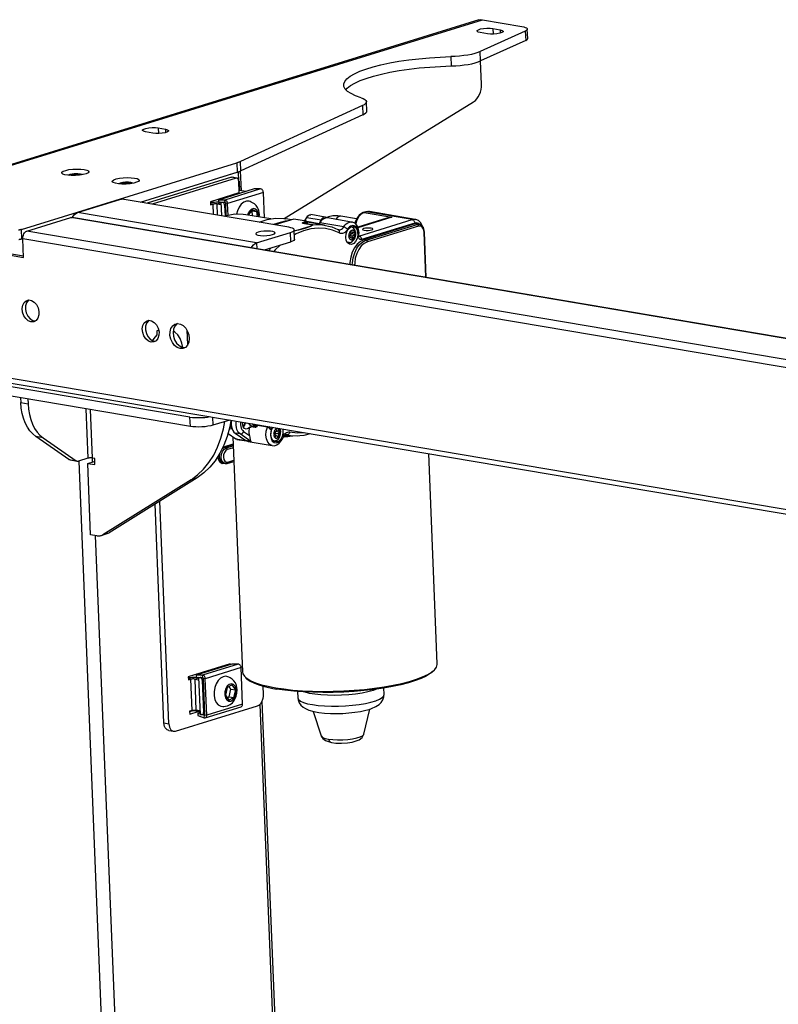
# Model space of a CAD drawing. Extents: x 4 to 253, y 3 to 178.
# Drawn here: x 188 to 197, y 85 to 97 of the extents above; entities that cross this region are included whole.
import ezdxf

# ---------------------------------------------------------------- set-up
doc = ezdxf.new("R2010")
doc.units = 0
doc.header["$MEASUREMENT"] = 0
doc.layers.get('0').update_dxf_attribs({"linetype": 'CONTINUOUS'})

msp = doc.modelspace()

# ---------------------------------------------------------------- linework, layer by layer
at = {"color": 7, "linetype": 'CONTINUOUS'}
for p, q in [((193.194, 97.197), (178.421, 92.633)), ((178.466, 92.636), (193.239, 97.199)), ((193.239, 97.199), (193.725, 97.117)), ((193.767, 97.061), (193.212, 96.807)), ((193.301, 97.028), (193.213, 97.043)), ((193.368, 97.091), (193.457, 97.076)), ((193.368, 97.091), (193.371, 97.024)), ((193.457, 97.076), (193.459, 97.034)), ((193.767, 97.061), (193.772, 96.946)), ((193.797, 96.97), (193.792, 97.085)), ((193.772, 96.946), (193.217, 96.692)), ((193.217, 96.692), (193.212, 96.807)), ((192.851, 96.746), (192.855, 96.631)), ((193.227, 96.408), (193.215, 96.691)), ((190.797, 94.752), (193.131, 96.188)), ((191.816, 96.076), (191.811, 96.19)), ((191.761, 96.142), (190.26, 95.454)), ((191.765, 96.027), (190.265, 95.34)), ((191.761, 96.142), (191.765, 96.027)), ((189.181, 95.804), (189.092, 95.819)), ((189.248, 95.867), (189.336, 95.852)), ((189.248, 95.867), (189.25, 95.8)), ((189.336, 95.852), (189.338, 95.811)), ((187.562, 94.618), (190.214, 95.437)), ((190.214, 95.437), (190.218, 95.322)), ((190.265, 95.34), (190.26, 95.454)), ((189.027, 94.954), (190.232, 95.327)), ((189.027, 94.954), (190.218, 95.322)), ((190.232, 95.327), (190.237, 95.212)), ((190.272, 95.093), (190.262, 95.338)), ((188.2, 95.294), (188.171, 95.282)), ((188.257, 95.296), (188.2, 95.294)), ((188.201, 95.281), (188.2, 95.294)), ((188.281, 95.286), (188.257, 95.296)), ((188.257, 95.284), (188.257, 95.296)), ((188.822, 95.189), (188.792, 95.177)), ((188.879, 95.191), (188.822, 95.189)), ((188.822, 95.176), (188.822, 95.189)), ((188.902, 95.181), (188.879, 95.191)), ((188.879, 95.179), (188.879, 95.191)), ((190.148, 95.26), (189.112, 94.94)), ((190.207, 95.25), (189.171, 94.93)), ((190.207, 95.25), (190.148, 95.26)), ((190.215, 95.251), (190.156, 95.261)), ((190.234, 95.22), (190.241, 95.067)), ((190.235, 95.213), (190.242, 95.212)), ((190.235, 95.21), (190.242, 95.212)), ((190.242, 95.212), (190.246, 95.097)), ((190.241, 95.067), (189.891, 94.959)), ((190.429, 95.116), (189.988, 94.98)), ((190.507, 95.116), (190.066, 94.98)), ((190.542, 95.073), (190.101, 94.936)), ((190.239, 95.095), (190.246, 95.097)), ((190.324, 95.084), (190.246, 95.097)), ((190.507, 95.116), (190.429, 95.116)), ((190.555, 94.76), (190.542, 95.073)), ((188.254, 94.825), (188.773, 94.985)), ((190.856, 94.645), (188.828, 94.988)), ((189.891, 94.959), (189.892, 94.921)), ((189.893, 94.959), (189.893, 94.946)), ((189.974, 94.932), (190.019, 94.946)), ((189.988, 94.98), (189.992, 94.949)), ((190.066, 94.98), (189.988, 94.98)), ((190.071, 94.949), (189.992, 94.949)), ((190.013, 94.988), (189.994, 94.991)), ((190.019, 94.949), (190.015, 94.949)), ((190.018, 94.956), (190.025, 94.785)), ((190.018, 94.956), (190.039, 94.952)), ((190.071, 94.949), (190.066, 94.98)), ((190.101, 94.936), (190.078, 94.94)), ((190.084, 94.785), (190.078, 94.94)), ((190.107, 94.79), (190.101, 94.936)), ((190.459, 94.452), (188.254, 94.825)), ((189.918, 94.929), (189.892, 94.933)), ((189.892, 94.921), (189.918, 94.929)), ((189.918, 94.929), (189.923, 94.803)), ((189.974, 94.932), (190.02, 94.924)), ((189.979, 94.793), (189.974, 94.932)), ((190.079, 94.922), (190.064, 94.918)), ((190.064, 94.918), (190.07, 94.78)), ((190.403, 94.859), (190.356, 94.793)), ((190.403, 94.848), (190.396, 94.85)), ((190.463, 94.838), (190.403, 94.859)), ((190.41, 94.784), (190.403, 94.848)), ((190.403, 94.848), (190.463, 94.838)), ((190.469, 94.774), (190.463, 94.838)), ((191.802, 94.834), (191.772, 94.825)), ((191.812, 94.835), (191.782, 94.826)), ((191.782, 94.826), (192.123, 94.768)), ((192.375, 94.74), (191.812, 94.835)), ((192.411, 94.742), (191.849, 94.837)), ((187.629, 94.596), (188.173, 94.764)), ((235.171, 86.813), (188.173, 94.764)), ((235.188, 86.814), (188.189, 94.765)), ((190.633, 94.747), (190.325, 94.799)), ((190.915, 94.746), (190.683, 94.674)), ((190.888, 94.737), (190.819, 94.749)), ((191.069, 94.72), (190.915, 94.746)), ((191.071, 94.72), (190.917, 94.746)), ((191.148, 94.676), (191.023, 94.697)), ((191.024, 94.697), (191.149, 94.676)), ((191.053, 94.723), (191.075, 94.765)), ((191.075, 94.765), (191.252, 94.735)), ((191.075, 94.718), (191.23, 94.692)), ((191.293, 94.671), (191.081, 94.707)), ((191.304, 94.77), (191.127, 94.8)), ((191.23, 94.692), (191.224, 94.683)), ((191.252, 94.735), (191.23, 94.692)), ((191.531, 94.649), (191.235, 94.699)), ((191.628, 94.709), (191.333, 94.759)), ((191.689, 94.749), (191.494, 94.781)), ((192.063, 94.756), (191.704, 94.645)), ((192.123, 94.768), (191.706, 94.639)), ((191.719, 94.537), (192.375, 94.74)), ((192.406, 94.696), (191.751, 94.494)), ((187.567, 94.503), (187.562, 94.618)), ((234.627, 86.644), (187.629, 94.596)), ((190.459, 94.452), (190.874, 94.58)), ((190.879, 94.465), (190.874, 94.58)), ((190.927, 94.498), (190.923, 94.613)), ((191.611, 94.595), (191.611, 94.593)), ((191.611, 94.593), (191.619, 94.556)), ((191.616, 94.574), (191.639, 94.57)), ((191.628, 94.568), (191.627, 94.572)), ((191.631, 94.606), (191.631, 94.608)), ((191.639, 94.57), (191.631, 94.606)), ((191.665, 94.587), (191.639, 94.57)), ((191.666, 94.588), (191.665, 94.587)), ((191.684, 94.647), (191.684, 94.647)), ((192.406, 94.685), (191.778, 94.491)), ((191.808, 94.486), (192.436, 94.68)), ((192.451, 94.658), (191.823, 94.464)), ((192.436, 94.68), (192.406, 94.685)), ((192.46, 94.682), (192.431, 94.687)), ((192.543, 94.029), (192.52, 94.583)), ((192.548, 94.028), (192.525, 94.586)), ((187.567, 94.503), (187.58, 94.507)), ((187.589, 94.274), (187.58, 94.504)), ((234.538, 86.559), (187.58, 94.504)), ((190.459, 94.452), (190.462, 94.381)), ((190.555, 94.365), (190.879, 94.465)), ((191.574, 94.459), (191.586, 94.457)), ((191.593, 94.538), (191.592, 94.538)), ((191.619, 94.556), (191.593, 94.538)), ((191.593, 94.533), (191.626, 94.528)), ((191.598, 94.509), (191.6, 94.51)), ((191.6, 94.51), (191.626, 94.528)), ((191.605, 94.531), (191.602, 94.544)), ((191.607, 94.548), (191.645, 94.541)), ((191.618, 94.561), (191.628, 94.568)), ((191.626, 94.528), (191.634, 94.491)), ((191.628, 94.568), (191.673, 94.56)), ((191.63, 94.507), (191.654, 94.503)), ((191.634, 94.491), (191.634, 94.489)), ((191.645, 94.541), (191.671, 94.559)), ((191.653, 94.505), (191.645, 94.541)), ((191.654, 94.503), (191.653, 94.505)), ((191.671, 94.559), (191.673, 94.56)), ((191.808, 94.486), (191.778, 94.491)), ((187.026, 94.37), (187.589, 94.274)), ((187.071, 94.381), (187.589, 94.293)), ((190.606, 94.356), (190.636, 94.39)), ((189.255, 93.376), (189.229, 93.368)), ((189.229, 93.368), (189.231, 93.32)), ((189.61, 93.199), (189.603, 93.376)), ((231.445, 85.336), (186.083, 93.011)), ((189.638, 92.307), (185.85, 92.948)), ((186.121, 92.949), (231.348, 85.297)), ((189.643, 92.192), (185.855, 92.833)), ((187.553, 92.546), (187.555, 92.486)), ((187.642, 92.531), (187.644, 92.471)), ((187.555, 92.486), (187.644, 92.471)), ((188.355, 92.41), (188.38, 91.8)), ((188.411, 92.401), (188.435, 91.803)), ((189.643, 92.192), (189.638, 92.307)), ((189.917, 92.307), (189.921, 92.207)), ((190.128, 92.271), (189.921, 92.207)), ((190.144, 92.269), (190.143, 92.265)), ((190.124, 92.168), (190.157, 92.163)), ((190.374, 92.183), (190.389, 92.181)), ((190.388, 92.202), (190.439, 92.193)), ((190.442, 92.179), (190.391, 92.188)), ((190.439, 92.193), (190.4, 92.225)), ((190.43, 92.22), (190.451, 92.203)), ((190.593, 92.181), (190.468, 92.202)), ((190.619, 92.188), (190.621, 92.173)), ((190.639, 92.163), (190.643, 92.166)), ((190.645, 92.162), (190.641, 92.16)), ((190.643, 92.166), (190.657, 92.181)), ((190.652, 92.169), (190.645, 92.162)), ((190.657, 92.181), (190.652, 92.169)), ((190.697, 92.159), (190.696, 92.161)), ((190.711, 92.128), (190.697, 92.159)), ((190.734, 92.154), (190.711, 92.128)), ((190.735, 92.155), (190.734, 92.154)), ((187.829, 92.053), (187.74, 92.068)), ((188.147, 91.785), (187.74, 92.068)), ((187.829, 92.053), (188.236, 91.77)), ((190.108, 92.105), (190.203, 92.039)), ((190.166, 92.064), (190.284, 89.169)), ((190.255, 92.099), (190.196, 92.109)), ((190.196, 92.109), (190.327, 92.018)), ((190.217, 92.034), (190.203, 92.039)), ((190.203, 92.039), (190.327, 92.018)), ((190.217, 92.033), (190.335, 92.013)), ((190.387, 92.008), (190.255, 92.099)), ((190.298, 92.13), (190.371, 92.079)), ((190.67, 92.082), (190.669, 92.081)), ((190.693, 92.108), (190.67, 92.082)), ((190.676, 92.089), (190.704, 92.084)), ((190.678, 92.141), (190.679, 92.14)), ((190.679, 92.14), (190.693, 92.108)), ((190.679, 92.057), (190.681, 92.058)), ((190.681, 92.058), (190.704, 92.084)), ((190.682, 92.133), (190.711, 92.128)), ((190.688, 92.087), (190.684, 92.097)), ((190.687, 92.122), (190.694, 92.131)), ((190.693, 92.109), (190.722, 92.104)), ((190.704, 92.084), (190.718, 92.053)), ((190.708, 92.076), (190.736, 92.071)), ((190.718, 92.136), (190.746, 92.131)), ((190.718, 92.053), (190.719, 92.051)), ((190.722, 92.104), (190.745, 92.13)), ((190.736, 92.073), (190.722, 92.104)), ((190.736, 92.071), (190.736, 92.073)), ((190.745, 92.13), (190.746, 92.131)), ((190.835, 92.089), (190.806, 92.089)), ((190.83, 92.09), (190.856, 92.086)), ((190.832, 92.09), (190.831, 92.09)), ((190.856, 92.086), (190.832, 92.09)), ((190.059, 91.931), (190.038, 91.919)), ((190.046, 91.938), (190.053, 91.94)), ((190.053, 91.94), (190.17, 91.976)), ((190.17, 91.966), (190.059, 91.931)), ((190.083, 91.927), (190.059, 91.931)), ((190.083, 91.927), (190.171, 91.955)), ((190.172, 91.928), (190.098, 91.906)), ((190.387, 92.008), (190.327, 92.018)), ((190.356, 92.006), (190.652, 91.956)), ((188.147, 91.785), (188.236, 91.77)), ((188.38, 91.8), (188.266, 91.765)), ((188.433, 91.803), (188.435, 91.754)), ((188.465, 91.798), (188.435, 91.803)), ((188.468, 91.722), (188.465, 91.798)), ((192.683, 89.267), (192.578, 91.857)), ((188.161, 91.779), (188.25, 91.764)), ((188.268, 91.766), (189.018, 73.283)), ((188.379, 91.737), (188.457, 91.761)), ((188.415, 90.858), (188.379, 91.737)), ((188.379, 91.737), (188.468, 91.722)), ((188.457, 91.761), (188.466, 91.759)), ((190.046, 91.739), (190.07, 91.735)), ((190.067, 91.735), (190.061, 91.734)), ((190.095, 91.736), (190.179, 91.762)), ((190.104, 91.753), (190.178, 91.776)), ((189.728, 91.56), (188.645, 90.883)), ((189.728, 91.56), (189.651, 91.536)), ((189.651, 91.536), (188.567, 90.859)), ((189.318, 88.541), (189.209, 91.236)), ((189.378, 88.531), (189.266, 91.271)), ((188.492, 90.845), (188.415, 90.858)), ((188.472, 90.848), (189.185, 73.292)), ((188.543, 90.848), (188.62, 90.872)), ((188.567, 90.859), (188.645, 90.883)), ((190.135, 89.268), (189.617, 89.108)), ((190.154, 89.265), (189.714, 89.129)), ((190.233, 89.265), (189.792, 89.129)), ((190.05, 89.233), (190.031, 89.236)), ((190.077, 89.25), (190.077, 89.241)), ((190.135, 89.259), (190.135, 89.268)), ((190.233, 89.265), (190.154, 89.265)), ((189.714, 89.129), (189.718, 89.098)), ((189.792, 89.129), (189.714, 89.129)), ((189.739, 89.137), (189.72, 89.14)), ((189.797, 89.098), (189.792, 89.129)), ((190.268, 89.222), (189.827, 89.085)), ((190.286, 88.774), (190.268, 89.222)), ((189.617, 89.108), (189.618, 89.07)), ((189.644, 89.078), (189.618, 89.082)), ((189.618, 89.07), (189.644, 89.078)), ((189.619, 89.108), (189.619, 89.095)), ((189.644, 89.078), (189.66, 88.695)), ((189.7, 89.081), (189.745, 89.095)), ((189.7, 89.081), (189.745, 89.073)), ((189.715, 88.698), (189.7, 89.081)), ((189.797, 89.098), (189.718, 89.098)), ((189.744, 89.098), (189.741, 89.098)), ((189.744, 89.105), (189.763, 88.646)), ((189.744, 89.105), (189.765, 89.101)), ((189.804, 89.071), (189.79, 89.067)), ((189.79, 89.067), (189.806, 88.669)), ((189.827, 89.085), (189.804, 89.089)), ((189.822, 88.641), (189.804, 89.089)), ((189.845, 88.637), (189.827, 89.085)), ((190.159, 89.011), (190.096, 88.979)), ((190.201, 88.948), (190.159, 89.011)), ((190.544, 88.891), (190.54, 88.994)), ((190.096, 88.979), (190.075, 88.884)), ((190.075, 88.884), (190.117, 88.82)), ((190.142, 88.958), (190.12, 88.991)), ((190.121, 88.863), (190.142, 88.958)), ((190.142, 88.958), (190.201, 88.948)), ((190.18, 88.853), (190.201, 88.948)), ((190.964, 88.928), (190.967, 88.852)), ((192.029, 88.895), (192.026, 88.971)), ((189.46, 88.44), (190.471, 88.752)), ((190.286, 88.774), (189.845, 88.637)), ((190.097, 88.85), (190.121, 88.863)), ((190.117, 88.82), (190.18, 88.853)), ((190.121, 88.863), (190.18, 88.853)), ((190.498, 88.769), (191.103, 73.885)), ((191.132, 73.905), (190.527, 88.808)), ((189.66, 88.695), (189.634, 88.687)), ((189.68, 88.691), (189.634, 88.677)), ((189.68, 88.691), (189.634, 88.677)), ((189.634, 88.687), (189.635, 88.649)), ((189.635, 88.649), (189.739, 88.681)), ((189.68, 88.691), (189.658, 88.695)), ((189.762, 88.677), (189.68, 88.691)), ((189.761, 88.691), (189.715, 88.698)), ((189.736, 88.662), (189.734, 88.632)), ((189.734, 88.632), (189.814, 88.605)), ((189.762, 88.67), (189.736, 88.662)), ((189.736, 88.662), (189.815, 88.635)), ((189.763, 88.646), (189.784, 88.643)), ((189.792, 88.643), (189.821, 88.652)), ((189.806, 88.669), (189.82, 88.674)), ((189.814, 88.605), (189.815, 88.635)), ((189.82, 88.637), (189.815, 88.635)), ((189.822, 88.641), (189.845, 88.637)), ((189.827, 88.605), (190.268, 88.741)), ((190.017, 88.747), (190.042, 88.744)), ((191.157, 88.683), (191.254, 88.381)), ((191.78, 88.402), (191.852, 88.711)), ((189.318, 88.541), (189.378, 88.531)), ((189.376, 88.448), (189.436, 88.438))]:
    msp.add_line(p, q, dxfattribs=at)
at = {"color": 7, "linetype": 'CONTINUOUS', "flags": 128}
for points in [[(193.194, 97.197), (193.213, 97.201), (193.239, 97.199)], [(193.725, 97.117), (193.748, 97.112), (193.767, 97.106), (193.781, 97.1), (193.79, 97.092), (193.792, 97.085), (193.789, 97.077), (193.781, 97.069), (193.767, 97.061)], [(193.213, 97.043), (193.187, 97.049), (193.174, 97.058), (193.175, 97.068), (193.189, 97.077), (193.216, 97.086), (193.252, 97.092), (193.293, 97.095), (193.333, 97.095), (193.368, 97.091)], [(193.457, 97.076), (193.483, 97.069), (193.496, 97.061), (193.495, 97.051), (193.48, 97.041), (193.453, 97.033), (193.417, 97.027), (193.377, 97.024), (193.337, 97.024), (193.301, 97.028)], [(193.772, 96.946), (193.786, 96.954), (193.794, 96.962), (193.797, 96.97), (193.797, 96.97)], [(193.212, 96.807), (193.182, 96.795), (193.146, 96.784), (193.105, 96.774), (193.06, 96.765), (193.01, 96.758), (192.958, 96.752), (192.905, 96.748), (192.851, 96.746)], [(191.745, 96.239), (191.677, 96.263), (191.621, 96.29), (191.578, 96.318), (191.549, 96.347), (191.534, 96.378), (191.532, 96.409), (191.544, 96.441), (191.57, 96.473), (191.61, 96.504), (191.663, 96.535), (191.728, 96.565), (191.805, 96.593), (191.892, 96.62), (191.99, 96.645), (192.097, 96.668), (192.211, 96.688), (192.331, 96.705), (192.457, 96.72), (192.586, 96.732), (192.718, 96.74), (192.851, 96.746)], [(192.855, 96.631), (192.91, 96.633), (192.963, 96.637), (193.015, 96.643), (193.064, 96.65), (193.11, 96.659), (193.151, 96.669), (193.187, 96.68), (193.217, 96.692)], [(191.557, 96.338), (191.575, 96.358), (191.615, 96.389), (191.667, 96.42), (191.732, 96.45), (191.809, 96.478), (191.897, 96.505), (191.995, 96.53), (192.101, 96.553), (192.215, 96.573), (192.336, 96.591), (192.462, 96.606), (192.591, 96.617), (192.723, 96.626), (192.855, 96.631)], [(193.131, 96.188), (193.152, 96.204), (193.171, 96.225), (193.188, 96.249), (193.203, 96.278), (193.214, 96.309), (193.222, 96.341), (193.226, 96.375), (193.227, 96.408)], [(191.745, 96.239), (191.772, 96.229), (191.792, 96.218), (191.805, 96.206), (191.811, 96.193), (191.809, 96.18), (191.8, 96.167), (191.784, 96.154), (191.761, 96.142)], [(191.765, 96.027), (191.789, 96.04), (191.805, 96.052), (191.814, 96.066), (191.816, 96.076)], [(189.092, 95.819), (189.066, 95.826), (189.053, 95.835), (189.054, 95.844), (189.069, 95.854), (189.096, 95.862), (189.132, 95.868), (189.172, 95.871), (189.212, 95.871), (189.248, 95.867)], [(189.336, 95.852), (189.362, 95.846), (189.375, 95.837), (189.374, 95.827), (189.36, 95.818), (189.332, 95.809), (189.297, 95.803), (189.256, 95.8), (189.216, 95.801), (189.181, 95.804)], [(190.26, 95.454), (190.255, 95.452), (190.25, 95.45), (190.244, 95.448), (190.239, 95.446), (190.233, 95.443), (190.227, 95.441), (190.22, 95.439), (190.214, 95.437)], [(188.335, 95.356), (188.368, 95.348), (188.387, 95.338), (188.392, 95.326), (188.383, 95.314), (188.359, 95.303), (188.323, 95.293), (188.279, 95.286), (188.23, 95.282), (188.181, 95.282), (188.135, 95.285), (188.098, 95.291), (188.071, 95.3), (188.059, 95.311), (188.061, 95.323), (188.078, 95.335), (188.108, 95.345), (188.148, 95.354), (188.196, 95.359), (188.245, 95.362), (188.293, 95.36), (188.335, 95.356)], [(188.214, 95.302), (188.189, 95.3), (188.158, 95.293), (188.14, 95.285)], [(188.305, 95.29), (188.297, 95.295), (188.278, 95.3), (188.25, 95.302), (188.219, 95.302), (188.189, 95.299), (188.165, 95.293), (188.15, 95.286), (188.148, 95.284)], [(188.315, 95.293), (188.313, 95.294), (188.29, 95.3), (188.259, 95.303), (188.223, 95.303), (188.214, 95.302)], [(190.218, 95.322), (190.225, 95.325), (190.231, 95.327), (190.237, 95.329), (190.243, 95.331), (190.249, 95.333), (190.255, 95.335), (190.26, 95.338), (190.265, 95.34)], [(190.232, 95.327), (190.246, 95.332), (190.247, 95.332)], [(188.957, 95.25), (188.989, 95.243), (189.009, 95.233), (189.014, 95.221), (189.004, 95.209), (188.98, 95.198), (188.945, 95.188), (188.901, 95.181), (188.852, 95.177), (188.802, 95.177), (188.757, 95.18), (188.719, 95.186), (188.693, 95.195), (188.681, 95.206), (188.683, 95.218), (188.7, 95.23), (188.73, 95.24), (188.77, 95.249), (188.817, 95.254), (188.867, 95.257), (188.915, 95.255), (188.957, 95.25)], [(188.835, 95.197), (188.81, 95.195), (188.78, 95.188), (188.762, 95.18)], [(188.927, 95.185), (188.919, 95.19), (188.899, 95.195), (188.872, 95.197), (188.841, 95.197), (188.811, 95.194), (188.787, 95.188), (188.772, 95.181), (188.77, 95.178)], [(188.936, 95.187), (188.934, 95.189), (188.911, 95.195), (188.88, 95.198), (188.845, 95.198), (188.835, 95.197)], [(190.148, 95.26), (190.153, 95.261), (190.156, 95.261)], [(190.234, 95.22), (190.234, 95.227), (190.232, 95.234), (190.229, 95.24), (190.226, 95.244), (190.222, 95.248), (190.217, 95.25), (190.212, 95.251), (190.207, 95.25)], [(190.542, 95.073), (190.541, 95.081), (190.539, 95.089), (190.535, 95.096), (190.531, 95.103), (190.525, 95.109), (190.52, 95.113), (190.513, 95.115), (190.507, 95.116)], [(188.828, 94.988), (188.822, 94.989), (188.815, 94.989), (188.807, 94.989), (188.8, 94.989), (188.792, 94.988), (188.785, 94.988), (188.778, 94.986), (188.773, 94.985)], [(189.992, 94.951), (189.986, 94.952), (189.963, 94.952), (189.94, 94.951), (189.917, 94.949), (189.895, 94.947), (189.893, 94.946)], [(190.064, 94.918), (190.063, 94.924), (190.062, 94.93), (190.059, 94.935), (190.056, 94.941), (190.052, 94.945), (190.048, 94.948), (190.044, 94.951), (190.039, 94.952)], [(190.101, 94.936), (190.1, 94.945), (190.098, 94.953), (190.095, 94.96), (190.09, 94.967), (190.085, 94.972), (190.079, 94.977), (190.073, 94.979), (190.066, 94.98)], [(190.078, 94.94), (190.078, 94.942), (190.077, 94.944), (190.076, 94.945), (190.076, 94.947), (190.074, 94.948), (190.073, 94.948), (190.072, 94.949), (190.071, 94.949)], [(190.378, 94.961), (190.368, 94.964), (190.335, 94.965), (190.301, 94.952), (190.27, 94.927), (190.243, 94.891), (190.223, 94.846), (190.212, 94.804)], [(190.491, 94.771), (190.493, 94.802), (190.491, 94.823), (190.484, 94.855), (190.471, 94.886), (190.453, 94.912), (190.432, 94.932), (190.409, 94.947), (190.391, 94.955), (190.378, 94.961)], [(188.188, 94.766), (188.198, 94.781), (188.215, 94.801), (188.234, 94.816), (188.254, 94.825)], [(189.974, 94.932), (189.967, 94.932), (189.96, 94.933), (189.953, 94.933), (189.945, 94.933), (189.938, 94.932), (189.93, 94.931), (189.924, 94.93), (189.918, 94.929)], [(190.483, 94.772), (190.484, 94.782), (190.479, 94.819), (190.465, 94.85), (190.444, 94.869), (190.419, 94.874), (190.393, 94.865), (190.369, 94.842), (190.352, 94.81), (190.347, 94.795)], [(191.772, 94.825), (191.751, 94.816), (191.721, 94.793), (191.695, 94.761), (191.675, 94.721), (191.667, 94.693)], [(191.782, 94.826), (191.76, 94.815), (191.738, 94.799), (191.719, 94.777), (191.702, 94.75), (191.689, 94.719), (191.679, 94.686), (191.678, 94.68)], [(191.772, 94.825), (191.777, 94.826), (191.782, 94.826)], [(191.849, 94.836), (191.823, 94.838), (191.802, 94.834)], [(191.812, 94.835), (191.807, 94.835), (191.802, 94.834)], [(191.849, 94.837), (191.835, 94.838), (191.812, 94.835)], [(188.173, 94.764), (188.183, 94.766), (188.189, 94.765)], [(190.325, 94.797), (190.294, 94.803), (190.191, 94.804), (190.087, 94.786), (190.065, 94.779)], [(190.489, 94.707), (190.587, 94.74), (190.691, 94.756), (190.794, 94.753), (190.819, 94.747)], [(190.843, 94.723), (190.811, 94.719), (190.718, 94.696), (190.666, 94.677)], [(190.915, 94.746), (190.917, 94.746), (190.917, 94.746)], [(191.023, 94.697), (191.023, 94.697), (191.022, 94.697), (191.022, 94.698), (191.022, 94.699), (191.023, 94.7), (191.025, 94.701), (191.029, 94.703), (191.035, 94.706), (191.044, 94.709), (191.069, 94.719)], [(191.023, 94.697), (191.023, 94.697), (191.024, 94.697), (191.024, 94.697), (191.024, 94.697), (191.024, 94.697), (191.024, 94.697), (191.024, 94.697), (191.024, 94.697)], [(191.077, 94.71), (191.05, 94.705), (191.04, 94.703), (191.034, 94.701), (191.03, 94.7), (191.027, 94.699), (191.025, 94.698), (191.024, 94.698), (191.024, 94.697), (191.024, 94.697), (191.024, 94.697), (191.024, 94.697), (191.024, 94.697)], [(191.085, 94.7), (191.077, 94.7), (191.07, 94.7), (191.062, 94.699), (191.055, 94.699), (191.047, 94.699), (191.039, 94.698), (191.032, 94.698), (191.024, 94.697)], [(191.07, 94.719), (191.07, 94.719), (191.07, 94.72), (191.07, 94.72), (191.069, 94.72), (191.069, 94.72), (191.069, 94.72), (191.069, 94.72), (191.069, 94.72)], [(191.069, 94.72), (191.07, 94.72), (191.071, 94.72)], [(191.069, 94.719), (191.07, 94.719), (191.07, 94.719), (191.07, 94.719)], [(191.069, 94.719), (191.07, 94.718), (191.072, 94.718), (191.073, 94.717), (191.074, 94.716), (191.075, 94.715), (191.076, 94.713), (191.076, 94.712), (191.077, 94.71)], [(191.07, 94.719), (191.072, 94.719), (191.073, 94.719), (191.075, 94.718), (191.075, 94.718)], [(191.073, 94.719), (191.072, 94.72), (191.071, 94.72)], [(191.075, 94.765), (191.091, 94.787), (191.111, 94.799), (191.127, 94.799)], [(191.08, 94.711), (191.08, 94.712), (191.078, 94.715), (191.077, 94.717), (191.075, 94.718)], [(191.08, 94.711), (191.08, 94.711), (191.08, 94.711), (191.079, 94.71), (191.077, 94.71)], [(191.085, 94.7), (191.083, 94.7), (191.082, 94.701), (191.08, 94.702), (191.079, 94.703), (191.078, 94.705), (191.078, 94.706), (191.077, 94.708), (191.077, 94.71)], [(191.087, 94.701), (191.087, 94.701), (191.086, 94.701), (191.085, 94.702), (191.083, 94.704), (191.081, 94.707), (191.08, 94.711)], [(191.085, 94.7), (191.088, 94.7), (191.09, 94.7), (191.09, 94.7), (191.087, 94.701), (191.082, 94.702)], [(191.235, 94.699), (191.227, 94.688), (191.222, 94.683)], [(191.333, 94.759), (191.324, 94.76), (191.305, 94.758), (191.285, 94.75), (191.267, 94.738), (191.25, 94.721), (191.235, 94.699)], [(191.323, 94.76), (191.317, 94.765), (191.308, 94.769), (191.298, 94.77), (191.288, 94.769), (191.278, 94.764), (191.269, 94.757), (191.26, 94.747), (191.252, 94.735)], [(191.494, 94.781), (191.459, 94.786), (191.396, 94.784), (191.344, 94.772), (191.323, 94.763)], [(191.494, 94.781), (191.474, 94.779), (191.452, 94.764), (191.436, 94.742)], [(191.531, 94.649), (191.546, 94.671), (191.563, 94.688), (191.581, 94.7), (191.601, 94.708), (191.62, 94.71), (191.628, 94.709)], [(191.684, 94.678), (191.667, 94.693), (191.638, 94.707), (191.628, 94.708)], [(192.041, 94.749), (192.051, 94.754), (192.122, 94.768), (192.123, 94.768)], [(192.123, 94.768), (192.122, 94.768), (192.063, 94.755)], [(192.375, 94.74), (192.397, 94.743), (192.411, 94.742)], [(192.375, 94.74), (192.38, 94.738), (192.386, 94.735), (192.391, 94.73), (192.396, 94.725), (192.4, 94.718), (192.403, 94.711), (192.405, 94.704), (192.406, 94.696)], [(192.469, 94.679), (192.457, 94.689), (192.441, 94.697), (192.424, 94.699), (192.406, 94.696)], [(192.5, 94.656), (192.498, 94.665), (192.476, 94.702), (192.45, 94.726), (192.42, 94.74), (192.411, 94.741)], [(187.562, 94.618), (187.558, 94.617), (187.554, 94.615), (187.549, 94.614), (187.544, 94.613), (187.54, 94.612), (187.535, 94.61), (187.53, 94.609), (187.525, 94.608)], [(187.58, 94.504), (187.58, 94.519), (187.583, 94.534), (187.587, 94.549), (187.593, 94.562), (187.6, 94.574), (187.609, 94.584), (187.619, 94.591), (187.629, 94.596)], [(190.478, 94.585), (190.457, 94.576), (190.449, 94.566), (190.455, 94.557), (190.475, 94.549), (190.506, 94.544), (190.544, 94.541), (190.585, 94.543), (190.624, 94.547), (190.656, 94.555), (190.677, 94.564), (190.685, 94.574), (190.679, 94.583), (190.659, 94.591), (190.628, 94.596), (190.59, 94.598), (190.549, 94.597), (190.51, 94.592), (190.478, 94.585)], [(190.874, 94.58), (190.896, 94.588), (190.912, 94.597), (190.921, 94.606), (190.922, 94.615), (190.916, 94.624), (190.902, 94.632), (190.882, 94.639), (190.856, 94.645)], [(190.922, 94.602), (190.925, 94.602), (190.935, 94.605), (190.95, 94.608), (190.97, 94.613), (191.117, 94.659), (191.146, 94.671), (191.149, 94.674), (191.149, 94.675), (191.149, 94.676), (191.148, 94.676)], [(191.149, 94.676), (191.15, 94.676), (191.151, 94.675), (191.152, 94.674), (191.15, 94.671), (191.122, 94.655), (191.054, 94.63), (190.975, 94.609), (190.954, 94.605), (190.939, 94.602), (190.927, 94.6), (190.924, 94.6)], [(191.475, 94.574), (191.392, 94.609), (191.305, 94.629), (191.215, 94.634), (191.125, 94.625), (191.034, 94.601), (190.944, 94.563), (190.925, 94.553)], [(191.148, 94.676), (191.148, 94.676), (191.148, 94.676), (191.148, 94.676), (191.148, 94.676), (191.148, 94.676), (191.148, 94.676), (191.148, 94.676), (191.149, 94.676)], [(191.149, 94.676), (191.189, 94.678), (191.228, 94.678), (191.268, 94.675), (191.307, 94.668), (191.345, 94.659), (191.383, 94.648), (191.42, 94.633), (191.457, 94.616)], [(191.457, 94.616), (191.462, 94.614), (191.464, 94.613)], [(191.47, 94.612), (191.467, 94.612), (191.463, 94.614)], [(191.464, 94.613), (191.467, 94.611), (191.471, 94.607), (191.475, 94.602), (191.476, 94.595), (191.477, 94.588), (191.477, 94.581), (191.475, 94.574)], [(191.47, 94.612), (191.476, 94.611), (191.486, 94.612), (191.496, 94.616), (191.505, 94.621), (191.515, 94.629), (191.523, 94.638), (191.531, 94.649)], [(191.578, 94.62), (191.568, 94.605), (191.556, 94.592), (191.543, 94.581), (191.529, 94.573), (191.515, 94.569), (191.502, 94.567), (191.488, 94.569), (191.475, 94.574)], [(191.531, 94.649), (191.537, 94.648), (191.543, 94.645), (191.55, 94.642), (191.557, 94.639), (191.563, 94.634), (191.569, 94.63), (191.574, 94.625), (191.578, 94.62)], [(191.556, 94.521), (191.56, 94.562), (191.572, 94.6), (191.593, 94.631), (191.619, 94.65), (191.646, 94.655), (191.671, 94.644), (191.691, 94.62), (191.702, 94.586), (191.703, 94.546), (191.695, 94.506), (191.678, 94.47), (191.655, 94.445), (191.628, 94.433), (191.601, 94.436), (191.578, 94.453), (191.563, 94.483), (191.556, 94.521)], [(191.684, 94.647), (191.672, 94.657), (191.659, 94.663), (191.645, 94.666), (191.631, 94.664), (191.616, 94.659), (191.602, 94.649), (191.59, 94.636), (191.578, 94.62)], [(191.586, 94.457), (191.587, 94.457), (191.614, 94.458), (191.637, 94.469), (191.657, 94.488), (191.672, 94.516), (191.68, 94.55), (191.679, 94.583), (191.678, 94.588)], [(191.611, 94.593), (191.607, 94.588), (191.604, 94.582), (191.601, 94.575), (191.598, 94.568), (191.596, 94.561), (191.594, 94.554), (191.594, 94.546), (191.593, 94.538)], [(191.631, 94.608), (191.621, 94.602), (191.611, 94.595)], [(191.678, 94.588), (191.672, 94.606), (191.656, 94.631), (191.634, 94.646), (191.619, 94.65)], [(191.665, 94.587), (191.662, 94.593), (191.659, 94.597), (191.655, 94.601), (191.651, 94.604), (191.646, 94.606), (191.641, 94.607), (191.636, 94.607), (191.631, 94.606)], [(191.673, 94.56), (191.67, 94.574), (191.666, 94.588)], [(191.719, 94.552), (191.72, 94.576), (191.714, 94.619), (191.699, 94.658), (191.683, 94.679)], [(191.684, 94.678), (191.685, 94.676), (191.688, 94.671), (191.689, 94.666), (191.688, 94.66), (191.687, 94.653), (191.684, 94.647)], [(191.684, 94.678), (191.685, 94.676), (191.688, 94.671), (191.689, 94.666), (191.688, 94.66), (191.687, 94.653), (191.684, 94.647)], [(191.71, 94.55), (191.71, 94.565), (191.71, 94.579), (191.708, 94.592), (191.705, 94.605), (191.702, 94.617), (191.697, 94.628), (191.691, 94.638), (191.684, 94.647)], [(191.784, 94.607), (191.806, 94.604), (191.831, 94.605), (191.855, 94.607), (191.875, 94.612), (191.888, 94.617), (191.891, 94.623), (191.885, 94.629), (191.869, 94.633), (191.847, 94.635), (191.822, 94.635), (191.798, 94.632), (191.778, 94.628), (191.765, 94.622), (191.762, 94.616), (191.768, 94.611), (191.784, 94.607)], [(192.431, 94.687), (192.421, 94.687), (192.406, 94.685)], [(192.436, 94.68), (192.451, 94.682), (192.46, 94.682)], [(192.451, 94.658), (192.451, 94.662), (192.45, 94.666), (192.448, 94.669), (192.446, 94.673), (192.444, 94.675), (192.442, 94.677), (192.439, 94.679), (192.436, 94.68)], [(192.52, 94.583), (192.518, 94.601), (192.514, 94.618), (192.507, 94.632), (192.498, 94.644), (192.488, 94.653), (192.476, 94.659), (192.464, 94.66), (192.451, 94.658)], [(192.525, 94.586), (192.523, 94.606), (192.512, 94.64), (192.495, 94.664), (192.472, 94.678), (192.46, 94.68)], [(192.52, 94.583), (192.522, 94.584), (192.524, 94.584), (192.525, 94.585), (192.525, 94.586)], [(187.53, 94.493), (187.535, 94.494), (187.54, 94.496), (187.544, 94.497), (187.549, 94.498), (187.554, 94.499), (187.558, 94.501), (187.563, 94.502), (187.567, 94.503)], [(190.393, 94.393), (190.403, 94.408), (190.42, 94.428), (190.439, 94.443), (190.459, 94.452)], [(190.927, 94.498), (190.926, 94.492), (190.917, 94.482), (190.901, 94.473), (190.879, 94.465)], [(191.586, 94.457), (191.573, 94.462), (191.573, 94.462)], [(191.598, 94.457), (191.595, 94.455), (191.583, 94.448)], [(191.592, 94.538), (191.595, 94.523), (191.598, 94.509)], [(191.6, 94.51), (191.603, 94.505), (191.606, 94.5), (191.61, 94.497), (191.614, 94.494), (191.619, 94.492), (191.624, 94.49), (191.629, 94.49), (191.634, 94.491)], [(191.778, 94.491), (191.736, 94.471), (191.697, 94.437), (191.663, 94.391), (191.636, 94.336), (191.618, 94.275), (191.608, 94.212), (191.607, 94.187)], [(191.634, 94.489), (191.644, 94.496), (191.654, 94.503)], [(191.637, 94.182), (191.638, 94.206), (191.647, 94.27), (191.666, 94.331), (191.693, 94.386), (191.727, 94.432), (191.766, 94.465), (191.808, 94.486)], [(191.653, 94.505), (191.657, 94.51), (191.661, 94.516), (191.664, 94.522), (191.667, 94.529), (191.669, 94.537), (191.67, 94.544), (191.671, 94.552), (191.671, 94.559)], [(191.823, 94.464), (191.784, 94.445), (191.748, 94.414), (191.717, 94.371), (191.692, 94.321), (191.674, 94.264), (191.666, 94.205), (191.665, 94.177)], [(191.751, 94.494), (191.742, 94.493), (191.734, 94.494), (191.726, 94.499), (191.72, 94.506), (191.715, 94.515), (191.711, 94.526), (191.709, 94.538), (191.71, 94.55)], [(191.719, 94.552), (191.719, 94.552), (191.717, 94.551), (191.714, 94.551), (191.71, 94.55)], [(191.722, 94.534), (191.722, 94.534), (191.721, 94.536), (191.72, 94.54), (191.719, 94.546), (191.719, 94.552)], [(191.719, 94.537), (191.725, 94.535), (191.731, 94.532), (191.736, 94.528), (191.741, 94.522), (191.745, 94.516), (191.748, 94.509), (191.75, 94.501), (191.751, 94.494)], [(191.808, 94.486), (191.811, 94.485), (191.813, 94.483), (191.816, 94.481), (191.818, 94.479), (191.82, 94.475), (191.822, 94.472), (191.823, 94.468), (191.823, 94.464)], [(190.748, 94.425), (190.689, 94.366), (190.67, 94.346)], [(187.68, 93.481), (187.646, 93.494), (187.616, 93.52), (187.591, 93.556), (187.576, 93.599), (187.571, 93.643), (187.578, 93.684), (187.595, 93.718), (187.621, 93.74), (187.652, 93.749), (187.687, 93.744), (187.719, 93.724), (187.747, 93.692), (187.768, 93.652), (187.778, 93.608), (187.777, 93.565), (187.765, 93.527), (187.743, 93.498), (187.714, 93.482), (187.68, 93.481)], [(187.654, 93.749), (187.646, 93.743), (187.624, 93.714), (187.612, 93.676), (187.611, 93.633), (187.621, 93.589), (187.641, 93.549), (187.669, 93.517), (187.702, 93.497), (187.734, 93.492)], [(189.16, 93.23), (189.126, 93.243), (189.095, 93.269), (189.071, 93.306), (189.056, 93.348), (189.051, 93.393), (189.058, 93.434), (189.075, 93.468), (189.101, 93.49), (189.132, 93.499), (189.166, 93.493), (189.199, 93.473), (189.227, 93.442), (189.247, 93.402), (189.257, 93.358), (189.256, 93.314), (189.244, 93.276), (189.223, 93.248), (189.193, 93.232), (189.16, 93.23)], [(189.134, 93.499), (189.126, 93.492), (189.104, 93.464), (189.092, 93.426), (189.091, 93.383), (189.101, 93.338), (189.121, 93.298), (189.149, 93.267), (189.182, 93.247), (189.214, 93.241)], [(189.516, 93.151), (189.481, 93.164), (189.448, 93.189), (189.421, 93.224), (189.402, 93.267), (189.392, 93.313), (189.393, 93.358), (189.404, 93.398), (189.425, 93.43), (189.453, 93.45), (189.486, 93.458), (189.521, 93.452), (189.556, 93.433), (189.586, 93.402), (189.609, 93.363), (189.624, 93.319), (189.628, 93.273), (189.622, 93.23), (189.606, 93.193), (189.582, 93.166), (189.551, 93.152), (189.516, 93.151)], [(189.484, 93.458), (189.477, 93.454), (189.452, 93.427), (189.436, 93.391), (189.43, 93.347), (189.435, 93.302), (189.449, 93.257), (189.473, 93.218), (189.503, 93.187), (189.537, 93.168), (189.572, 93.162), (189.575, 93.162)], [(189.55, 93.164), (189.539, 93.217), (189.518, 93.273), (189.489, 93.319), (189.453, 93.354), (189.432, 93.368)], [(189.231, 93.32), (189.193, 93.274), (189.177, 93.249)], [(187.74, 92.068), (187.702, 92.099), (187.667, 92.138), (187.636, 92.183), (187.61, 92.235), (187.588, 92.292), (187.572, 92.353), (187.561, 92.418), (187.555, 92.486)], [(187.644, 92.471), (187.65, 92.403), (187.661, 92.338), (187.677, 92.277), (187.699, 92.22), (187.725, 92.168), (187.756, 92.123), (187.791, 92.084), (187.829, 92.053)], [(189.638, 92.307), (189.67, 92.303), (189.705, 92.3), (189.743, 92.3), (189.781, 92.301), (189.819, 92.304), (189.855, 92.308), (189.881, 92.313)], [(190.149, 92.268), (190.147, 92.245), (190.147, 92.216), (190.15, 92.189), (190.157, 92.164), (190.167, 92.141), (190.18, 92.123), (190.196, 92.109)], [(189.921, 92.207), (189.893, 92.2), (189.86, 92.194), (189.824, 92.189), (189.786, 92.186), (189.747, 92.185), (189.71, 92.186), (189.674, 92.188), (189.643, 92.192)], [(189.651, 91.536), (189.731, 91.595), (189.805, 91.665), (189.871, 91.746), (189.93, 91.837), (189.979, 91.938), (190.02, 92.046), (190.05, 92.162), (190.066, 92.252)], [(190.143, 92.265), (190.128, 92.186), (190.097, 92.07), (190.057, 91.962), (190.007, 91.861), (189.949, 91.77), (189.883, 91.689), (189.809, 91.619), (189.728, 91.56)], [(190.135, 92.22), (190.135, 92.22), (190.136, 92.205), (190.139, 92.192), (190.145, 92.18), (190.151, 92.17), (190.157, 92.164)], [(190.255, 92.099), (190.24, 92.113), (190.226, 92.131), (190.216, 92.154), (190.209, 92.179), (190.206, 92.206), (190.206, 92.235), (190.209, 92.258)], [(190.263, 92.248), (190.261, 92.232), (190.261, 92.21), (190.264, 92.19), (190.269, 92.171), (190.277, 92.154), (190.287, 92.14), (190.298, 92.13)], [(190.374, 92.183), (190.354, 92.165), (190.332, 92.159), (190.311, 92.166), (190.295, 92.186), (190.287, 92.214), (190.286, 92.245)], [(190.32, 92.239), (190.309, 92.209), (190.294, 92.188)], [(190.303, 92.199), (190.306, 92.205), (190.318, 92.239)], [(190.35, 92.234), (190.357, 92.228), (190.372, 92.214), (190.388, 92.202)], [(190.371, 92.079), (190.369, 92.091), (190.368, 92.104), (190.367, 92.117), (190.367, 92.13), (190.368, 92.144), (190.369, 92.157), (190.371, 92.17), (190.374, 92.183)], [(190.391, 92.188), (190.392, 92.19), (190.392, 92.192), (190.392, 92.194), (190.392, 92.196), (190.391, 92.198), (190.39, 92.199), (190.39, 92.201), (190.388, 92.202)], [(190.391, 92.188), (190.391, 92.187), (190.391, 92.186), (190.39, 92.185), (190.39, 92.184), (190.39, 92.183), (190.39, 92.183), (190.389, 92.182), (190.389, 92.181)], [(190.439, 92.193), (190.441, 92.193), (190.444, 92.194), (190.447, 92.196), (190.449, 92.2), (190.451, 92.203)], [(190.439, 92.193), (190.44, 92.192), (190.441, 92.191), (190.441, 92.189), (190.442, 92.187), (190.442, 92.185), (190.442, 92.183), (190.442, 92.181), (190.442, 92.179)], [(190.466, 92.197), (190.463, 92.19), (190.458, 92.185), (190.452, 92.181), (190.446, 92.179), (190.442, 92.179)], [(190.451, 92.203), (190.451, 92.204), (190.451, 92.204), (190.452, 92.205), (190.452, 92.206), (190.452, 92.206), (190.452, 92.207), (190.453, 92.208), (190.453, 92.208)], [(190.451, 92.203), (190.452, 92.202), (190.454, 92.201), (190.456, 92.2), (190.458, 92.199), (190.46, 92.198), (190.462, 92.198), (190.464, 92.197), (190.466, 92.197)], [(190.453, 92.208), (190.453, 92.21), (190.454, 92.211), (190.454, 92.213), (190.454, 92.214), (190.454, 92.216), (190.453, 92.216)], [(190.453, 92.208), (190.454, 92.207), (190.456, 92.206), (190.458, 92.205), (190.46, 92.204), (190.462, 92.203), (190.464, 92.203), (190.466, 92.202), (190.468, 92.202)], [(190.468, 92.202), (190.468, 92.201), (190.468, 92.2), (190.468, 92.2), (190.467, 92.199), (190.467, 92.199), (190.467, 92.198), (190.467, 92.197), (190.466, 92.197)], [(190.471, 92.213), (190.471, 92.213), (190.47, 92.209), (190.47, 92.205), (190.468, 92.202)], [(190.65, 91.956), (190.646, 91.957), (190.618, 91.972), (190.595, 92), (190.58, 92.04), (190.574, 92.086), (190.578, 92.134), (190.593, 92.181)], [(190.593, 92.181), (190.594, 92.184), (190.595, 92.188), (190.595, 92.192), (190.595, 92.192)], [(190.617, 92.173), (190.614, 92.174), (190.61, 92.176), (190.607, 92.177), (190.604, 92.178), (190.601, 92.179), (190.598, 92.179), (190.595, 92.18), (190.593, 92.181)], [(190.617, 92.173), (190.612, 92.187), (190.611, 92.19)], [(190.641, 92.16), (190.637, 92.157), (190.632, 92.156), (190.629, 92.156), (190.625, 92.158), (190.623, 92.16), (190.62, 92.163), (190.618, 92.168), (190.617, 92.173)], [(190.617, 92.173), (190.617, 92.173), (190.618, 92.173), (190.618, 92.173), (190.619, 92.173), (190.619, 92.173), (190.62, 92.173), (190.62, 92.173), (190.621, 92.173)], [(190.621, 92.173), (190.621, 92.168), (190.622, 92.164), (190.624, 92.161), (190.626, 92.16), (190.629, 92.159), (190.631, 92.159), (190.636, 92.161), (190.639, 92.163)], [(190.643, 92.158), (190.632, 92.119), (190.63, 92.079), (190.637, 92.042), (190.652, 92.012), (190.674, 91.994), (190.7, 91.989), (190.727, 91.998), (190.751, 92.02), (190.77, 92.052)], [(190.78, 92.161), (190.782, 92.148), (190.782, 92.108), (190.772, 92.069), (190.755, 92.035), (190.731, 92.011), (190.704, 92.001), (190.678, 92.005), (190.656, 92.023), (190.641, 92.053), (190.635, 92.091), (190.639, 92.132), (190.652, 92.169), (190.652, 92.169)], [(190.641, 92.16), (190.641, 92.16), (190.641, 92.161), (190.641, 92.161), (190.641, 92.162), (190.64, 92.162), (190.64, 92.162), (190.64, 92.163), (190.639, 92.163)], [(190.643, 92.158), (190.643, 92.158), (190.643, 92.159), (190.643, 92.159), (190.642, 92.159), (190.642, 92.159), (190.642, 92.159), (190.642, 92.16), (190.641, 92.16)], [(190.645, 92.162), (190.645, 92.163), (190.645, 92.163), (190.644, 92.164), (190.644, 92.164), (190.644, 92.165), (190.643, 92.165), (190.643, 92.166), (190.643, 92.166)], [(190.645, 92.162), (190.645, 92.162), (190.645, 92.161), (190.645, 92.161), (190.644, 92.16), (190.644, 92.16), (190.644, 92.159), (190.644, 92.159), (190.643, 92.158)], [(190.662, 92.015), (190.683, 92.014), (190.707, 92.023), (190.728, 92.04), (190.745, 92.066), (190.754, 92.099), (190.755, 92.134), (190.747, 92.165)], [(190.696, 92.161), (190.687, 92.151), (190.678, 92.141)], [(190.734, 92.154), (190.73, 92.158), (190.726, 92.161), (190.721, 92.163), (190.717, 92.164), (190.712, 92.165), (190.707, 92.164), (190.702, 92.162), (190.697, 92.159)], [(190.746, 92.131), (190.741, 92.143), (190.735, 92.155)], [(190.255, 92.099), (190.261, 92.099), (190.267, 92.1), (190.274, 92.102), (190.28, 92.106), (190.286, 92.111), (190.291, 92.117), (190.295, 92.123), (190.298, 92.13)], [(190.371, 92.079), (190.376, 92.054), (190.381, 92.025), (190.387, 92.008), (190.387, 92.008)], [(190.65, 91.957), (190.677, 91.955), (190.709, 91.965), (190.737, 91.984), (190.762, 92.013), (190.777, 92.041)], [(190.679, 92.14), (190.676, 92.133), (190.673, 92.126), (190.671, 92.119), (190.67, 92.111), (190.669, 92.104), (190.668, 92.096), (190.669, 92.089), (190.67, 92.082)], [(190.669, 92.081), (190.674, 92.069), (190.679, 92.057)], [(190.681, 92.058), (190.685, 92.054), (190.689, 92.051), (190.693, 92.049), (190.698, 92.048), (190.703, 92.048), (190.708, 92.048), (190.713, 92.05), (190.718, 92.053)], [(190.719, 92.051), (190.728, 92.061), (190.736, 92.071)], [(190.736, 92.073), (190.739, 92.079), (190.742, 92.086), (190.744, 92.093), (190.745, 92.101), (190.746, 92.108), (190.746, 92.116), (190.746, 92.123), (190.745, 92.13)], [(190.77, 92.052), (190.779, 92.069), (190.79, 92.085), (190.802, 92.099), (190.814, 92.11), (190.828, 92.118), (190.842, 92.123), (190.856, 92.125), (190.869, 92.124)], [(190.77, 92.052), (190.774, 92.048), (190.776, 92.045), (190.777, 92.042), (190.777, 92.041)], [(190.777, 92.041), (190.784, 92.055), (190.8, 92.076), (190.816, 92.088), (190.828, 92.091), (190.831, 92.09)], [(190.906, 92.074), (190.891, 92.071), (190.843, 92.066), (190.796, 92.065)], [(190.806, 92.075), (190.806, 92.073), (190.805, 92.071), (190.804, 92.069), (190.803, 92.067), (190.801, 92.066), (190.8, 92.065), (190.798, 92.065), (190.797, 92.065)], [(190.806, 92.075), (190.804, 92.075), (190.803, 92.074), (190.8, 92.074), (190.798, 92.074)], [(190.806, 92.075), (190.853, 92.076), (190.868, 92.078)], [(190.831, 92.09), (190.877, 92.082), (190.961, 92.078), (190.991, 92.08)], [(190.869, 92.124), (190.867, 92.116), (190.864, 92.109), (190.86, 92.103), (190.855, 92.098), (190.85, 92.094), (190.844, 92.091), (190.838, 92.09), (190.832, 92.09)], [(190.869, 92.124), (190.958, 92.112), (191.047, 92.116)], [(190.991, 92.08), (191.046, 92.085), (191.124, 92.103)], [(190.07, 91.735), (190.065, 91.736), (190.043, 91.75), (190.028, 91.777), (190.022, 91.812), (190.025, 91.85), (190.038, 91.885), (190.058, 91.912), (190.083, 91.927)], [(190.098, 91.906), (190.079, 91.894), (190.062, 91.872), (190.052, 91.844), (190.049, 91.813), (190.055, 91.785), (190.067, 91.764), (190.084, 91.752), (190.104, 91.753)], [(190.059, 91.931), (190.058, 91.932), (190.057, 91.932), (190.056, 91.933), (190.055, 91.934), (190.054, 91.936), (190.053, 91.937), (190.053, 91.938), (190.053, 91.94)], [(190.083, 91.927), (190.085, 91.926), (190.088, 91.925), (190.091, 91.923), (190.093, 91.92), (190.095, 91.917), (190.097, 91.913), (190.098, 91.909), (190.098, 91.906)], [(190.327, 92.018), (190.345, 92.009), (190.356, 92.006)], [(188.161, 91.779), (188.158, 91.78), (188.154, 91.781), (188.151, 91.783), (188.147, 91.785)], [(188.435, 91.803), (188.429, 91.804), (188.422, 91.804), (188.414, 91.805), (188.407, 91.804), (188.399, 91.804), (188.392, 91.803), (188.385, 91.802), (188.38, 91.8)], [(190.061, 91.734), (190.034, 91.733), (190.01, 91.748), (189.994, 91.777), (189.987, 91.815), (189.987, 91.826)], [(190, 91.849), (189.998, 91.816), (190.004, 91.781), (190.02, 91.754), (190.042, 91.74), (190.046, 91.739)], [(188.236, 91.77), (188.24, 91.768), (188.243, 91.766), (188.247, 91.765), (188.251, 91.764), (188.255, 91.763), (188.259, 91.764), (188.263, 91.764), (188.266, 91.765)], [(190.061, 91.734), (190.061, 91.735), (190.061, 91.736)], [(190.07, 91.736), (190.085, 91.734), (190.095, 91.736)], [(190.104, 91.753), (190.104, 91.749), (190.103, 91.746), (190.102, 91.743), (190.101, 91.74), (190.098, 91.738), (190.096, 91.737), (190.095, 91.736)], [(188.492, 90.845), (188.502, 90.843), (188.512, 90.843), (188.522, 90.843), (188.531, 90.845), (188.541, 90.847), (188.55, 90.85), (188.559, 90.854), (188.567, 90.859)], [(188.645, 90.883), (188.637, 90.878), (188.628, 90.874), (188.62, 90.872)], [(190.268, 89.222), (190.267, 89.23), (190.265, 89.238), (190.261, 89.245), (190.257, 89.252), (190.251, 89.258), (190.245, 89.262), (190.239, 89.264), (190.233, 89.265)], [(192.649, 89.195), (192.651, 89.197), (192.674, 89.228), (192.683, 89.259), (192.683, 89.267)], [(189.827, 89.085), (189.826, 89.094), (189.824, 89.102), (189.821, 89.109), (189.816, 89.116), (189.811, 89.121), (189.805, 89.126), (189.799, 89.128), (189.792, 89.129)], [(190.104, 89.11), (190.081, 89.115), (190.047, 89.11), (190.014, 89.092), (189.985, 89.063), (189.96, 89.023), (189.943, 88.976), (189.934, 88.926), (189.935, 88.876), (189.944, 88.83), (189.962, 88.791), (189.987, 88.763), (190.017, 88.747), (190.017, 88.747)], [(190.284, 89.169), (190.289, 89.146), (190.308, 89.116), (190.32, 89.104)], [(190.693, 88.974), (190.795, 88.959), (190.906, 88.946), (191.023, 88.938), (191.145, 88.932), (191.272, 88.93), (191.401, 88.931), (191.531, 88.935), (191.66, 88.943), (191.787, 88.954), (191.911, 88.968), (192.03, 88.986), (192.142, 89.005), (192.247, 89.028), (192.342, 89.052), (192.428, 89.079), (192.502, 89.107), (192.565, 89.136), (192.615, 89.166), (192.649, 89.195)], [(192.634, 89.179), (192.633, 89.178), (192.597, 89.148), (192.548, 89.118), (192.486, 89.089), (192.413, 89.062), (192.329, 89.036), (192.235, 89.012), (192.132, 88.99), (192.022, 88.97), (191.905, 88.953), (191.783, 88.94), (191.658, 88.929), (191.531, 88.921), (191.403, 88.917), (191.276, 88.915), (191.152, 88.918), (191.031, 88.923), (190.916, 88.932), (190.808, 88.944), (190.707, 88.958)], [(189.718, 89.1), (189.711, 89.101), (189.689, 89.101), (189.666, 89.1), (189.643, 89.098), (189.621, 89.096), (189.617, 89.095)], [(189.7, 89.081), (189.693, 89.081), (189.686, 89.082), (189.679, 89.082), (189.671, 89.082), (189.663, 89.081), (189.656, 89.08), (189.65, 89.079), (189.644, 89.078)], [(189.79, 89.067), (189.789, 89.073), (189.788, 89.079), (189.785, 89.084), (189.782, 89.09), (189.778, 89.094), (189.774, 89.097), (189.77, 89.1), (189.765, 89.101)], [(189.804, 89.089), (189.803, 89.091), (189.803, 89.093), (189.802, 89.094), (189.801, 89.096), (189.8, 89.097), (189.799, 89.097), (189.798, 89.098), (189.797, 89.098)], [(190.115, 88.81), (190.141, 88.81), (190.166, 88.824), (190.188, 88.851), (190.203, 88.886), (190.209, 88.926), (190.206, 88.964), (190.193, 88.995), (190.173, 89.016), (190.148, 89.023), (190.122, 89.016), (190.098, 88.995), (190.079, 88.964), (190.069, 88.926), (190.067, 88.886), (190.075, 88.851), (190.092, 88.824), (190.115, 88.81)], [(190.216, 88.903), (190.219, 88.951), (190.217, 88.972), (190.21, 89.004), (190.197, 89.035), (190.179, 89.061), (190.158, 89.081), (190.135, 89.096), (190.117, 89.104), (190.104, 89.11)], [(190.32, 89.104), (190.341, 89.087), (190.387, 89.06), (190.446, 89.035), (190.518, 89.012), (190.6, 88.992), (190.693, 88.974)], [(190.327, 89.091), (190.337, 89.082), (190.379, 89.054), (190.433, 89.029), (190.498, 89.006), (190.573, 88.985), (190.657, 88.967), (190.703, 88.958)], [(190.042, 88.744), (190.055, 88.745), (190.074, 88.747), (190.1, 88.752), (190.131, 88.766), (190.16, 88.789), (190.183, 88.817), (190.196, 88.841), (190.207, 88.869), (190.216, 88.903)], [(190.471, 88.752), (190.486, 88.759), (190.5, 88.77), (190.513, 88.785), (190.524, 88.803), (190.533, 88.823), (190.54, 88.845), (190.543, 88.868), (190.544, 88.891)], [(190.693, 88.974), (190.694, 88.97), (190.695, 88.967), (190.696, 88.964), (190.698, 88.961), (190.7, 88.959), (190.702, 88.958), (190.703, 88.958)], [(190.967, 88.852), (190.967, 88.85), (190.976, 88.83), (191, 88.811), (191.037, 88.794), (191.087, 88.778), (191.148, 88.766), (191.218, 88.756), (191.296, 88.75), (191.38, 88.747), (191.467, 88.747), (191.555, 88.751), (191.641, 88.758), (191.723, 88.768), (191.799, 88.782), (191.867, 88.798), (191.925, 88.815), (191.971, 88.835), (192.004, 88.855), (192.024, 88.876), (192.029, 88.895)], [(191.944, 88.959), (191.892, 88.94), (191.829, 88.923), (191.757, 88.909), (191.677, 88.897), (191.593, 88.888), (191.505, 88.882), (191.418, 88.88), (191.332, 88.881), (191.251, 88.886), (191.177, 88.894), (191.111, 88.905), (191.055, 88.919), (191.046, 88.922)], [(191.843, 88.708), (191.872, 88.718), (191.928, 88.743), (191.966, 88.767), (191.993, 88.794), (192.013, 88.825), (192.026, 88.862), (192.028, 88.895)], [(190.268, 88.741), (190.272, 88.743), (190.277, 88.747), (190.281, 88.752), (190.284, 88.758), (190.286, 88.766), (190.286, 88.774)], [(190.968, 88.852), (190.97, 88.827), (190.984, 88.79), (191.004, 88.761), (191.03, 88.737), (191.061, 88.717), (191.103, 88.699), (191.163, 88.682), (191.224, 88.67), (191.294, 88.662), (191.367, 88.658), (191.442, 88.657), (191.519, 88.659), (191.595, 88.664), (191.668, 88.672), (191.738, 88.683), (191.803, 88.697), (191.843, 88.708)], [(189.66, 88.695), (189.665, 88.697), (189.672, 88.698), (189.679, 88.699), (189.687, 88.7), (189.694, 88.7), (189.702, 88.7), (189.709, 88.699), (189.715, 88.698)], [(189.784, 88.643), (189.788, 88.642), (189.793, 88.643), (189.796, 88.646), (189.8, 88.649), (189.803, 88.653), (189.805, 88.658), (189.806, 88.663), (189.806, 88.669)], [(189.814, 88.605), (189.82, 88.604), (189.826, 88.604), (189.832, 88.607), (189.837, 88.61), (189.841, 88.616), (189.843, 88.622), (189.845, 88.63), (189.845, 88.637)], [(189.815, 88.635), (189.817, 88.635), (189.818, 88.635), (189.819, 88.635), (189.82, 88.636), (189.821, 88.637), (189.821, 88.638), (189.822, 88.64), (189.822, 88.641)], [(189.376, 88.448), (189.371, 88.45), (189.357, 88.456), (189.344, 88.467), (189.334, 88.481), (189.326, 88.499), (189.321, 88.519), (189.318, 88.541)], [(189.378, 88.531), (189.38, 88.509), (189.385, 88.489), (189.393, 88.471), (189.404, 88.457), (189.416, 88.446), (189.43, 88.44), (189.445, 88.438), (189.46, 88.44)], [(191.343, 88.342), (191.396, 88.335), (191.455, 88.332), (191.519, 88.333), (191.582, 88.337), (191.641, 88.345), (191.693, 88.356), (191.735, 88.369), (191.764, 88.383), (191.779, 88.398), (191.78, 88.402)], [(191.38, 88.299), (191.436, 88.293), (191.505, 88.292), (191.576, 88.296), (191.634, 88.305), (191.723, 88.334), (191.759, 88.363), (191.78, 88.402)], [(191.254, 88.381), (191.256, 88.377), (191.271, 88.363), (191.301, 88.351), (191.343, 88.342)], [(191.254, 88.38), (191.273, 88.348), (191.305, 88.324), (191.38, 88.299)], [(191.343, 88.342), (191.352, 88.32), (191.367, 88.304), (191.38, 88.3)]]:
    msp.add_lwpolyline(points, dxfattribs=at)
at = {"color": 7, "linetype": 'CONTINUOUS'}
msp.add_arc((190.797, 92.076), 0.0118, 260.3972, 269.3719, dxfattribs=at)

doc.saveas('drawing.dxf')
